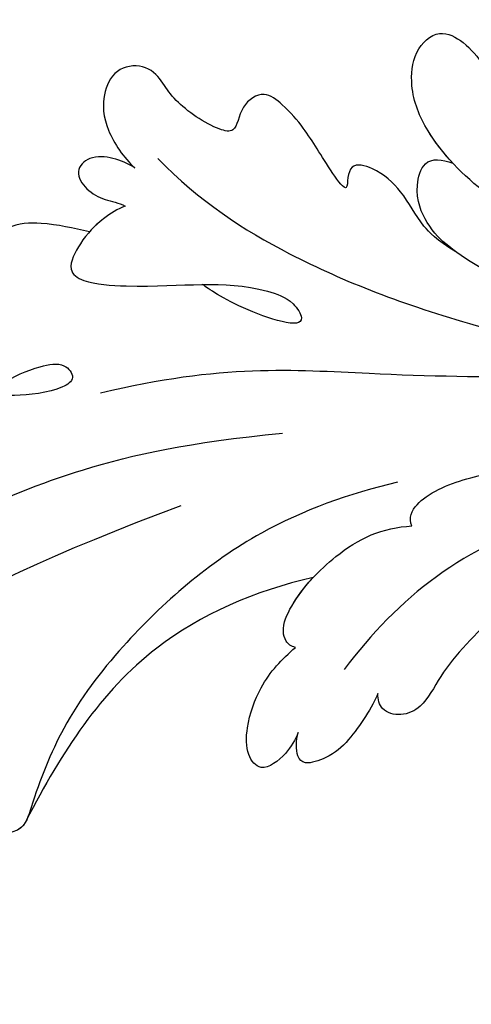
# Model space of a CAD drawing. Units: millimetres. Extents: x 42761 to 44021, y 431 to 1322.
# Drawn here: x 43905 to 43909, y 689 to 698 of the extents above; entities that cross this region are included whole.
import ezdxf
from ezdxf.xclip import XClip

# ---------------------------------------------------------------- set-up
doc = ezdxf.new("R2010")
doc.units = ezdxf.units.MM
doc.header["$XCLIPFRAME"] = 2
doc.linetypes.add('HIDDEN', pattern=[9.525, 6.35, -3.175])
doc.layers.add('H-06.木作(細線)', color=8, linetype='Continuous')
doc.layers.add('H-08.木作(細線)', color=8, linetype='Continuous')

# ---------------------------------------------------------------- blocks, each defined once
blk = doc.blocks.new('SE-21039L-d')
at = {"layer": 'H-08.木作(細線)'}
for points, knots in [([(-38.131, 70.739), (-41.523, 64.946), (-44.851, 54.394), (-42.343, 37.935), (-37.105, 26.771), (-32.25, 21.127), (-28.914, 18.049)], [0, 0, 0, 0, 0.0340425, 0.0871587, 0.1207403, 0.1401356, 0.1401356, 0.1401356, 0.1401356]), ([(-34.538, 67.996), (-34.274, 68.201), (-33.673, 68.416), (-32.776, 68.166), (-32.372, 67.521), (-32.469, 66.369), (-33.989, 65.442), (-35.944, 64.077), (-38.09, 61.646), (-39.963, 55.549), (-40.973, 44.997), (-37.565, 34.601), (-30.706, 23.779)], [0, 0, 0, 0, 0.0023574, 0.0043133, 0.006056, 0.0081383, 0.0124953, 0.0178224, 0.0267479, 0.0353255, 0.0646954, 0.1027975, 0.1027975, 0.1027975, 0.1027975]), ([(-34.538, 67.996), (-34.274, 68.201), (-33.673, 68.416), (-32.776, 68.166), (-32.372, 67.521), (-32.469, 66.369), (-33.989, 65.442), (-35.944, 64.077), (-38.09, 61.646), (-39.963, 55.549), (-40.973, 44.997), (-37.565, 34.601), (-30.706, 23.779)], [0, 0, 0, 0, 0.0023574, 0.0043133, 0.006056, 0.0081383, 0.0124953, 0.0178224, 0.0267479, 0.0353255, 0.0646954, 0.1027975, 0.1027975, 0.1027975, 0.1027975]), ([(-23.052, 16.577), (-24.597, 18.443), (-27.473, 22.824), (-28.945, 29.689), (-28.98, 35.444), (-28.035, 38.873), (-27.284, 40.826), (-28.104, 41.81), (-28.836, 41.815), (-29.326, 41.725)], [0, 0, 0, 0, 0.01724861, 0.03874755, 0.05097368, 0.06087841, 0.063917, 0.06572709, 0.06898519, 0.06898519, 0.06898519, 0.06898519]), ([(-27.499, 40.333), (-27.45, 40.549), (-27.425, 40.995), (-28.104, 41.81), (-28.836, 41.815), (-29.326, 41.725)], [0.062271006, 0.062271006, 0.062271006, 0.062271006, 0.063917, 0.065727092, 0.068985189, 0.068985189, 0.068985189, 0.068985189]), ([(-27.499, 40.333), (-27.45, 40.549), (-27.425, 40.995), (-28.104, 41.81), (-28.836, 41.815), (-29.326, 41.725)], [0.062271006, 0.062271006, 0.062271006, 0.062271006, 0.063917, 0.065727092, 0.068985189, 0.068985189, 0.068985189, 0.068985189]), ([(-23.523, 22.702), (-25.394, 24.927), (-28.584, 30.638), (-28.12, 36.723), (-27.484, 40.42)], [0, 0, 0, 0, 0.02008932, 0.04607104, 0.04607104, 0.04607104, 0.04607104]), ([(-23.523, 22.702), (-25.394, 24.927), (-28.584, 30.638), (-28.12, 36.723), (-27.484, 40.42)], [0, 0, 0, 0, 0.02008932, 0.04607104, 0.04607104, 0.04607104, 0.04607104]), ([(-23.523, 22.702), (-25.394, 24.927), (-28.584, 30.638), (-28.12, 36.723), (-27.484, 40.42)], [0, 0, 0, 0, 0.02008932, 0.04607104, 0.04607104, 0.04607104, 0.04607104]), ([(-19.58, 29.105), (-19.495, 29.482), (-19.36, 30.264), (-19.788, 31.776), (-20.971, 31.48), (-21.872, 30.225), (-22.504, 28.17), (-22.353, 26.763), (-22.166, 25.91)], [0, 0, 0, 0, 0.00290553, 0.00615344, 0.00856172, 0.01155235, 0.01620715, 0.02270766, 0.02270766, 0.02270766, 0.02270766]), ([(-19.58, 29.105), (-19.495, 29.482), (-19.36, 30.264), (-19.788, 31.776), (-20.971, 31.48), (-21.872, 30.225), (-22.504, 28.17), (-22.353, 26.763), (-22.166, 25.91)], [0, 0, 0, 0, 0.00290553, 0.00615344, 0.00856172, 0.01155235, 0.01620715, 0.02270766, 0.02270766, 0.02270766, 0.02270766]), ([(-19.58, 29.105), (-19.495, 29.482), (-19.36, 30.264), (-19.788, 31.776), (-20.971, 31.48), (-21.872, 30.225), (-22.504, 28.17), (-22.353, 26.763), (-22.166, 25.91)], [0, 0, 0, 0, 0.00290553, 0.00615344, 0.00856172, 0.01155235, 0.01620715, 0.02270766, 0.02270766, 0.02270766, 0.02270766]), ([(-44.112, 29.977), (-44.037, 30.148), (-43.819, 30.514), (-43.204, 30.902), (-42.185, 30.076), (-41.443, 28.093), (-41.436, 25.988), (-41.183, 24.174), (-40.405, 22.751), (-39.398, 21.631), (-38.423, 21.953), (-38.824, 23.072), (-40.297, 24.454), (-41.058, 24.935), (-41.291, 25.042)], [0, 0, 0, 0, 0.00139692, 0.00258501, 0.00469877, 0.01078012, 0.0165445, 0.0202281, 0.02483581, 0.02757459, 0.02972842, 0.03194252, 0.03777094, 0.0421144, 0.0421144, 0.0421144, 0.0421144]), ([(-44.112, 29.977), (-44.037, 30.148), (-43.819, 30.514), (-43.204, 30.902), (-42.185, 30.076), (-41.443, 28.093), (-41.436, 25.988), (-41.183, 24.174), (-40.405, 22.751), (-39.398, 21.631), (-38.423, 21.953), (-38.824, 23.072), (-40.297, 24.454), (-41.058, 24.935), (-41.291, 25.042)], [0, 0, 0, 0, 0.00139692, 0.00258501, 0.00469877, 0.01078012, 0.0165445, 0.0202281, 0.02483581, 0.02757459, 0.02972842, 0.03194252, 0.03777094, 0.0421144, 0.0421144, 0.0421144, 0.0421144]), ([(-17.648, 25.292), (-17.471, 25.929), (-17.326, 27.762), (-17.616, 29.083), (-18.346, 30.176), (-18.995, 30.098), (-19.444, 29.474), (-19.58, 29.105)], [0, 0, 0, 0, 0.00597913, 0.00958569, 0.01205174, 0.01378454, 0.01642379, 0.01642379, 0.01642379, 0.01642379]), ([(-17.648, 25.292), (-17.471, 25.929), (-17.326, 27.762), (-17.616, 29.083), (-18.346, 30.176), (-18.995, 30.098), (-19.444, 29.474), (-19.58, 29.105)], [0, 0, 0, 0, 0.00597913, 0.00958569, 0.01205174, 0.01378454, 0.01642379, 0.01642379, 0.01642379, 0.01642379]), ([(-17.648, 25.292), (-17.471, 25.929), (-17.326, 27.762), (-17.616, 29.083), (-18.346, 30.176), (-18.995, 30.098), (-19.444, 29.474), (-19.58, 29.105)], [0, 0, 0, 0, 0.00597913, 0.00958569, 0.01205174, 0.01378454, 0.01642379, 0.01642379, 0.01642379, 0.01642379]), ([(-22.166, 25.91), (-22.363, 26.007), (-22.706, 26.007), (-23.317, 25.52), (-23.701, 23.797), (-23.438, 21.572), (-22.636, 19.308), (-21.751, 18.292), (-21.227, 17.847)], [0, 0, 0, 0, 0.00144425, 0.00274325, 0.00595571, 0.01372774, 0.01869481, 0.02373884, 0.02373884, 0.02373884, 0.02373884]), ([(-22.166, 25.91), (-22.363, 26.007), (-22.706, 26.007), (-23.317, 25.52), (-23.701, 23.797), (-23.438, 21.572), (-22.636, 19.308), (-21.751, 18.292), (-21.227, 17.847)], [0, 0, 0, 0, 0.00144425, 0.00274325, 0.00595571, 0.01372774, 0.01869481, 0.02373884, 0.02373884, 0.02373884, 0.02373884]), ([(-22.166, 25.91), (-22.363, 26.007), (-22.706, 26.007), (-23.317, 25.52), (-23.588, 24.304), (-23.582, 23.274), (-23.523, 22.702)], [0, 0, 0, 0, 0.00144425, 0.00274325, 0.00595571, 0.01011281, 0.01011281, 0.01011281, 0.01011281]), ([(-5.932, 5.307), (-8.519, 7.502), (-12.942, 11.255), (-15.271, 17.438), (-15.929, 22.268), (-15.474, 24.364), (-16.007, 25.462), (-17.001, 25.9), (-17.489, 25.513), (-17.648, 25.292)], [0, 0, 0, 0, 0.02433015, 0.04161242, 0.0509952, 0.05570711, 0.05861416, 0.06107347, 0.06306222, 0.06306222, 0.06306222, 0.06306222]), ([(-5.932, 5.307), (-8.519, 7.502), (-12.942, 11.255), (-15.271, 17.438), (-15.929, 22.268), (-15.474, 24.364), (-16.007, 25.462), (-17.001, 25.9), (-17.489, 25.513), (-17.648, 25.292)], [0, 0, 0, 0, 0.02433015, 0.04161242, 0.0509952, 0.05570711, 0.05861416, 0.06107347, 0.06306222, 0.06306222, 0.06306222, 0.06306222]), ([(-5.932, 5.307), (-8.519, 7.502), (-12.942, 11.255), (-15.271, 17.438), (-15.929, 22.268), (-15.474, 24.364), (-16.007, 25.462), (-17.001, 25.9), (-17.489, 25.513), (-17.648, 25.292)], [0, 0, 0, 0, 0.02433015, 0.04161242, 0.0509952, 0.05570711, 0.05861416, 0.06107347, 0.06306222, 0.06306222, 0.06306222, 0.06306222]), ([(-7.879, 5.729), (-10.08, 7.335), (-17.705, 13.647), (-19.684, 20.997), (-19.646, 25.35)], [0, 0, 0, 0, 0.02640151, 0.05794549, 0.05794549, 0.05794549, 0.05794549]), ([(1.578, -37.936), (2.618, -29.899), (0.233, -15.602), (-11.609, 0.29), (-18.207, 6.695), (-27.996, 13.823), (-33.25, 17.133), (-37.083, 21.809)], [0, 0, 0, 0, 0.0572105, 0.1046729, 0.1400097, 0.1587617, 0.1828641, 0.1828641, 0.1828641, 0.1828641]), ([(-42.21, 15.91), (-42.93, 16.24), (-44.151, 16.801), (-45.583, 17.938), (-45.718, 19.167), (-45.574, 19.769)], [0, 0, 0, 0, 0.00602978, 0.01022909, 0.01385669, 0.01385669, 0.01385669, 0.01385669]), ([(-42.21, 15.91), (-42.93, 16.24), (-44.151, 16.801), (-45.583, 17.938), (-45.718, 19.167), (-45.574, 19.769)], [0, 0, 0, 0, 0.00602978, 0.01022909, 0.01385669, 0.01385669, 0.01385669, 0.01385669]), ([(-42.21, 15.91), (-42.93, 16.24), (-44.151, 16.801), (-45.583, 17.938), (-45.718, 19.167), (-45.574, 19.769)], [0, 0, 0, 0, 0.00602978, 0.01022909, 0.01385669, 0.01385669, 0.01385669, 0.01385669]), ([(-41.577, 13.883), (-41.792, 14.202), (-42.148, 15.157), (-42.301, 16.452), (-42.012, 18.069), (-40.841, 18.038), (-37.15, 15.574), (-35.569, 13.643), (-32.474, 12.597), (-30.626, 13.328), (-34.535, 14.654), (-36.157, 14.637), (-36.329, 14.653)], [0, 0, 0, 0, 0.00299722, 0.00708385, 0.01037487, 0.01293496, 0.01719113, 0.03452013, 0.03783885, 0.03991265, 0.0469429, 0.05408276, 0.05408276, 0.05408276, 0.05408276]), ([(-41.577, 13.883), (-41.792, 14.202), (-42.148, 15.157), (-42.301, 16.452), (-42.012, 18.069), (-40.841, 18.038), (-37.15, 15.574), (-35.569, 13.643), (-32.474, 12.597), (-30.626, 13.328), (-34.535, 14.654), (-36.157, 14.637), (-36.329, 14.653)], [0, 0, 0, 0, 0.00299722, 0.00708385, 0.01037487, 0.01293496, 0.01719113, 0.03452013, 0.03783885, 0.03991265, 0.0469429, 0.05408276, 0.05408276, 0.05408276, 0.05408276]), ([(-21.227, 17.847), (-21.407, 17.759), (-21.741, 17.276), (-21.495, 15.755), (-19.952, 13.683), (-17.881, 11.42), (-16.119, 10.331), (-15.244, 9.934)], [0, 0, 0, 0, 0.00151221, 0.00444967, 0.01151326, 0.019645, 0.02669271, 0.02669271, 0.02669271, 0.02669271]), ([(-21.227, 17.847), (-21.407, 17.759), (-21.741, 17.276), (-21.495, 15.755), (-19.952, 13.683), (-17.881, 11.42), (-16.119, 10.331), (-15.244, 9.934)], [0, 0, 0, 0, 0.00151221, 0.00444967, 0.01151326, 0.019645, 0.02669271, 0.02669271, 0.02669271, 0.02669271]), ([(-41.577, 13.883), (-41.792, 14.202), (-42.06, 14.921), (-42.185, 15.6), (-42.21, 15.91)], [0, 0, 0, 0, 0.002997217, 0.005332507, 0.005332507, 0.005332507, 0.005332507]), ([(-42.331, 12.14), (-42.739, 12.164), (-43.381, 12.314), (-44.43, 12.944), (-44.587, 14.034), (-43.501, 14.429), (-42.536, 14.26), (-41.932, 13.943), (-41.577, 13.883)], [0, 0, 0, 0, 0.00299187, 0.00565704, 0.00788388, 0.01018441, 0.01272778, 0.01529636, 0.01529636, 0.01529636, 0.01529636]), ([(-42.331, 12.14), (-42.739, 12.164), (-43.381, 12.314), (-44.43, 12.944), (-44.587, 14.034), (-43.501, 14.429), (-42.536, 14.26), (-41.932, 13.943), (-41.577, 13.883)], [0, 0, 0, 0, 0.00299187, 0.00565704, 0.00788388, 0.01018441, 0.01272778, 0.01529636, 0.01529636, 0.01529636, 0.01529636]), ([(-42.331, 12.14), (-42.739, 12.164), (-43.381, 12.314), (-44.43, 12.944), (-44.587, 14.034), (-43.501, 14.429), (-42.536, 14.26), (-41.932, 13.943), (-41.577, 13.883)], [0, 0, 0, 0, 0.00299187, 0.00565704, 0.00788388, 0.01018441, 0.01272778, 0.01529636, 0.01529636, 0.01529636, 0.01529636]), ([(-27.528, 6.006), (-28.653, 6.114), (-29.784, 5.965), (-31.308, 5.211), (-32.932, 5.085), (-34.14, 5.57), (-33.869, 6.322), (-33.355, 6.95), (-35.284, 6.36), (-36.599, 5.746), (-38.276, 5.388), (-39.678, 5.348), (-40.128, 6.749), (-39.378, 7.819), (-40.487, 8.363), (-42.614, 8.46), (-43.651, 8.052), (-44.797, 7.744), (-46.008, 8.727), (-45.739, 10.373), (-44.478, 11.626), (-43.061, 12.047), (-42.331, 12.14)], [0, 0, 0, 0, 0.00290809, 0.00750557, 0.01164843, 0.01431721, 0.01569261, 0.01720406, 0.01982042, 0.02607672, 0.02968524, 0.03206346, 0.03488559, 0.03820147, 0.04036279, 0.0458253, 0.04897558, 0.05203356, 0.05491067, 0.05798955, 0.06267557, 0.0680481, 0.0680481, 0.0680481, 0.0680481]), ([(-27.528, 6.006), (-28.653, 6.114), (-29.784, 5.965), (-31.308, 5.211), (-32.932, 5.085), (-34.14, 5.57), (-33.869, 6.322), (-33.355, 6.95), (-35.284, 6.36), (-36.599, 5.746), (-38.276, 5.388), (-39.678, 5.348), (-40.128, 6.749), (-39.378, 7.819), (-40.487, 8.363), (-42.614, 8.46), (-43.651, 8.052), (-44.797, 7.744), (-46.008, 8.727), (-45.739, 10.373), (-44.478, 11.626), (-43.061, 12.047), (-42.331, 12.14)], [0, 0, 0, 0, 0.00290809, 0.00750557, 0.01164843, 0.01431721, 0.01569261, 0.01720406, 0.01982042, 0.02607672, 0.02968524, 0.03206346, 0.03488559, 0.03820147, 0.04036279, 0.0458253, 0.04897558, 0.05203356, 0.05491067, 0.05798955, 0.06267557, 0.0680481, 0.0680481, 0.0680481, 0.0680481]), ([(-27.528, 6.006), (-28.653, 6.114), (-29.784, 5.965), (-31.308, 5.211), (-32.932, 5.085), (-34.14, 5.57), (-33.869, 6.322), (-33.355, 6.95), (-35.284, 6.36), (-36.599, 5.746), (-38.276, 5.388), (-39.678, 5.348), (-40.128, 6.749), (-39.378, 7.819), (-40.487, 8.363), (-42.614, 8.46), (-43.651, 8.052), (-44.797, 7.744), (-46.008, 8.727), (-45.739, 10.373), (-44.478, 11.626), (-43.061, 12.047), (-42.331, 12.14)], [0, 0, 0, 0, 0.00290809, 0.00750557, 0.01164843, 0.01431721, 0.01569261, 0.01720406, 0.01982042, 0.02607672, 0.02968524, 0.03206346, 0.03488559, 0.03820147, 0.04036279, 0.0458253, 0.04897558, 0.05203356, 0.05491067, 0.05798955, 0.06267557, 0.0680481, 0.0680481, 0.0680481, 0.0680481]), ([(-41.713, 11.095), (-38.862, 11.541), (-33.337, 11.123), (-25.597, 8.865), (-18.377, 5.682), (-13.592, 0.773)], [0, 0, 0, 0, 0.01889232, 0.04141829, 0.06046316, 0.06046316, 0.06046316, 0.06046316]), ([(-41.713, 11.095), (-38.862, 11.541), (-33.337, 11.123), (-25.597, 8.865), (-18.377, 5.682), (-13.592, 0.773)], [0, 0, 0, 0, 0.01889232, 0.04141829, 0.06046316, 0.06046316, 0.06046316, 0.06046316]), ([(-18.62, 3.897), (-21.672, 5.164), (-26.131, 6.248), (-29.274, 5.899), (-30.838, 5.043), (-31.529, 3.289), (-30.748, 2.841), (-30.231, 2.683)], [0, 0, 0, 0, 0.02740116, 0.03270429, 0.03708772, 0.03932923, 0.04226044, 0.04226044, 0.04226044, 0.04226044]), ([(-18.62, 3.897), (-21.672, 5.164), (-26.131, 6.248), (-29.274, 5.899), (-30.838, 5.043), (-31.529, 3.289), (-30.748, 2.841), (-30.231, 2.683)], [0, 0, 0, 0, 0.02740116, 0.03270429, 0.03708772, 0.03932923, 0.04226044, 0.04226044, 0.04226044, 0.04226044]), ([(-27.528, 6.006), (-27.675, 6.008), (-28.326, 6.004), (-29.274, 5.899), (-30.838, 5.043), (-31.529, 3.289), (-30.748, 2.841), (-30.231, 2.683)], [0.02589183, 0.02589183, 0.02589183, 0.02589183, 0.02740116, 0.03270429, 0.03708772, 0.03932923, 0.04226044, 0.04226044, 0.04226044, 0.04226044]), ([(-22.11, 1.526), (-23.834, 2.298), (-27.409, 3.231), (-31.807, 2.481), (-33.931, 1.245), (-35.044, -0.476), (-34.739, -2.125), (-33.236, -2.344), (-32.379, -2.139), (-31.832, -1.959)], [0, 0, 0, 0, 0.01422861, 0.02425978, 0.03040625, 0.03436631, 0.03828906, 0.04183461, 0.04601359, 0.04601359, 0.04601359, 0.04601359]), ([(-22.11, 1.526), (-23.834, 2.298), (-27.409, 3.231), (-31.807, 2.481), (-33.931, 1.245), (-35.044, -0.476), (-34.739, -2.125), (-33.236, -2.344), (-32.379, -2.139), (-31.832, -1.959)], [0, 0, 0, 0, 0.01422861, 0.02425978, 0.03040625, 0.03436631, 0.03828906, 0.04183461, 0.04601359, 0.04601359, 0.04601359, 0.04601359]), ([(-30.231, 2.683), (-30.902, 2.564), (-32.354, 2.163), (-33.931, 1.245), (-35.044, -0.476), (-34.739, -2.125), (-33.236, -2.344), (-32.379, -2.139), (-31.832, -1.959)], [0.01941464, 0.01941464, 0.01941464, 0.01941464, 0.02425978, 0.03040625, 0.03436631, 0.03828906, 0.04183461, 0.04601359, 0.04601359, 0.04601359, 0.04601359])]:
    blk.add_open_spline(points, degree=3, knots=knots, dxfattribs=at)
blk = doc.blocks.new('立揚展版用1120-157-7')
at = {"xscale": -1, "rotation": 142.8720658301667}
blk.add_blockref('SE-21039L-d', (16848.073, -9480.72), dxfattribs=at)

msp = doc.modelspace()

# ---------------------------------------------------------------- linework, layer by layer
at = {"layer": 'H-06.木作(細線)', "color": 2, "linetype": 'HIDDEN'}
msp.add_ellipse((43890.0586, 709.9254), major_axis=(-0.3051, -54.4808), ratio=0.950539, start_param=-6.283185, end_param=0, dxfattribs=at)

# ---------------------------------------------------------------- block references
at = {"layer": 'H-06.木作(細線)', "color": 7}
ref = msp.add_blockref('立揚展版用1120-157-7', (40901.7256, 2388.3089), dxfattribs=dict(at, xscale=0.1787520000000009, yscale=0.1787520000000009, zscale=0.1787520000000009))
XClip(ref).set_block_clipping_path([(16334.4176260778, -9932.9368870839), (17104.4176260778, -7632.9368870839)])

doc.saveas('drawing.dxf')
